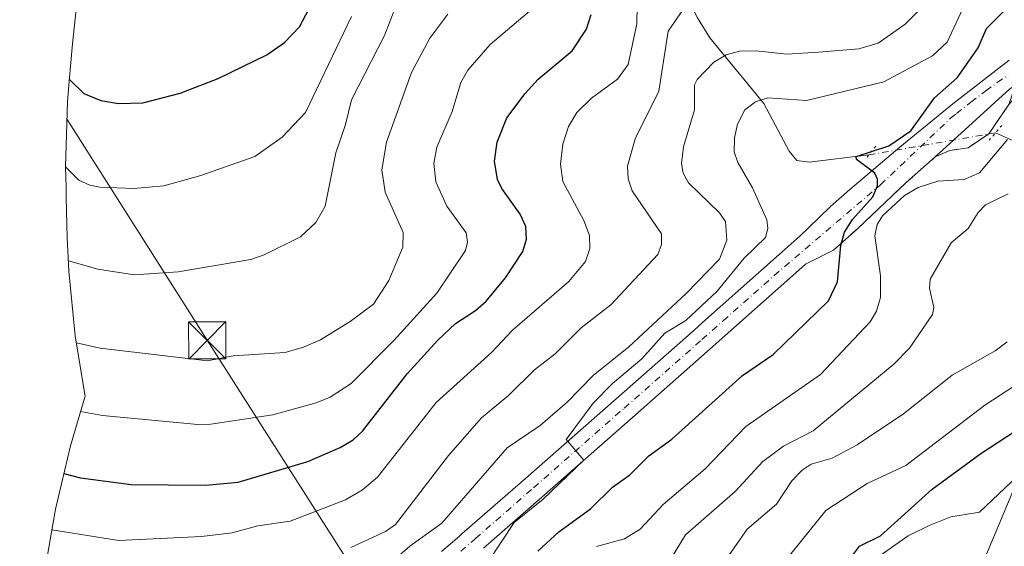
# Model space of a CAD drawing. Units: metres. Extents: x 596409 to 599822, y 4786952 to 4789315.
# Drawn here: x 596845 to 597044, y 4788402 to 4788508 of the extents above; entities that cross this region are included whole.
import ezdxf

# ---------------------------------------------------------------- set-up
doc = ezdxf.new("R2010")
doc.units = ezdxf.units.M
doc.header["$MEASUREMENT"] = 0
for name, pattern in [('DGN Style 3', [2.307223458686699, 1.648016756204785, -0.6592067024819142]), ('DGN Style 4', [2.6384748266838614, 1.318413404963828, -0.6592067024819142, 0.001648016756204785, -0.6592067024819142]), ('DGN Style 5', [1.1536117293433497, 0.4944050268614355, -0.6592067024819142])]:
    doc.linetypes.add(name, pattern=pattern)
for name, color, linetype, lineweight in [('Arbolado forestal CxS', 92, 'Continuous', 0), ('Carretera de calzada única Cxs', 7, 'Continuous', 13), ('Carretera de calzada única eje', 7, 'DGN Style 4', 0), ('Cima', 7, 'Continuous', 0), ('Corriente natural lineal', 142, 'Continuous', 13), ('Corriente natural lineal oculto', 9, 'DGN Style 4', 13), ('Curva de nivel maestra', 30, 'Continuous', 30), ('Curva de nivel normal', 30, 'Continuous', 0), ('Explanada Cxs', 7, 'Continuous', 0), ('Matorral CxS', 135, 'Continuous', 0), ('Obra de contención lineal', 1, 'DGN Style 3', 13), ('Puente lineal', 2, 'DGN Style 5', 0), ('Tendido', 6, 'Continuous', 0), ('Torre de tendido puntual', 7, 'Continuous', 0)]:
    doc.layers.add(name, color=color, linetype=linetype, lineweight=lineweight)

# ---------------------------------------------------------------- blocks, each defined once
blk = doc.blocks.new('*U11')
at = {"layer": 'Carretera de calzada única Cxs', "color": 7, "linetype": 'Continuous', "lineweight": 13}
for points in [[(596930.3000999996, 4788401.170100001, 683.5764999999956), (596932.5301000001, 4788403.0701, 682.8279999999941), (596933.9700999996, 4788404.3101, 683.2390000000014), (596934.4200999998, 4788404.690099999, 683.2773000000016), (596939.5701000001, 4788409.190099999, 682.7459999999992), (596947.2001, 4788415.880100001, 682.0466000000015), (596965.4301000005, 4788431.890100001, 681.7069000000047), (596981.0800999999, 4788445.690099999, 680.8237999999983), (596982.8701, 4788447.290100001, 680.3864999999934), (596998.2801000001, 4788460.960100001, 679.4011000000028), (597001.3201000001, 4788463.6801, 678.754700000005), (597002.4501, 4788464.700099999, 678.885500000004), (597004.1808000002, 4788466.357899999, 679.9587000000029), (597008.6343, 4788470.6238, 683.6208999999944), (597012.5086000003, 4788474.0875, 682.7170999999944), (597022.5628000004, 4788482.6204, 675.6551999999938), (597033.2123999996, 4788491.351600001, 674.9162000000069), (597044.6001000004, 4788500.130100001, 689.25)], [(597044.7150999998, 4788494.335100001, 680.8956999999937), (597029.6901000004, 4788480.640100001, 675.5399999999936), (597023.8601000002, 4788475.4801, 677.0292000000045), (597014.0961999996, 4788466.216200001, 677.5029000000068), (597009.2013999998, 4788461.850500001, 678.2307000000001), (597003.6002000002, 4788459.015100001, 677.0016000000032), (597002.8400999998, 4788458.3301, 676.985400000005), (596984.4001000002, 4788441.960100001, 678.4373999999953), (596968.7600999996, 4788428.1601, 679.7069999999949), (596950.5000999998, 4788412.120100001, 680.818499999994), (596938.7801000001, 4788401.860099999, 682.0620000000055)]]:
    blk.add_polyline3d(points, dxfattribs=at)
blk = doc.blocks.new('5TTEND')
at = {"layer": 'Cima', "color": 7, "linetype": 'Continuous', "lineweight": 0}
for p, q in [((-0.375, 0.3754), (0.375, -0.3746)), ((0.3720000000000001, 0.3784000000000001), (-0.3720000000000001, -0.3776))]:
    blk.add_line(p, q, dxfattribs=at)
at = {"layer": 'Cima', "color": 7, "linetype": 'Continuous', "lineweight": 0, "flags": 128}
blk.add_lwpolyline([(-0.375, -0.3746), (0.375, -0.3746), (0.375, 0.3754), (-0.375, 0.3754), (-0.3720000000000001, -0.3776)], dxfattribs=at)

msp = doc.modelspace()

# ---------------------------------------------------------------- linework, layer by layer
at = {"layer": 'Arbolado forestal CxS', "color": 92, "linetype": 'Continuous', "lineweight": 0, "extrusion": (-0.1038076792415485, -0.2647120042348898, 0.9587239021451545), "elevation": -1328905.428463716, "flags": 128}
msp.add_lwpolyline([(-1192308.984067393, 4483085.439965425), (-1192308.984067393, 4482794.023043842)], dxfattribs=at)
msp.add_lwpolyline([(-1192308.984067393, 4483085.439965425), (-1192308.984067393, 4482794.023043842)], dxfattribs=at)
at = {"layer": 'Arbolado forestal CxS', "color": 92, "linetype": 'Continuous', "lineweight": 0}
for points in [[(596928.5800999999, 4788197.4001, 577.3494000000064), (596951.3300999999, 4788211.9001, 585.5917000000045), (596964.1401000004, 4788224.890100001, 591.0187000000005), (596974.2001, 4788244.390100001, 596.4281999999948), (596982.2701000003, 4788260.390100001, 599.7504000000044), (596989.3300999999, 4788278.890100001, 604.2421999999933), (596995.2701000003, 4788286.890100001, 605.8926999999967), (597005.6401000004, 4788293.890100001, 605.872000000003), (597010.3300999999, 4788317.890100001, 615.2091999999975), (597012.2100999998, 4788323.850099999, 616.8098999999929), (597022.9600999998, 4788357.890100001, 626.8266000000004), (597035.3300999999, 4788389.390100001, 641.3776999999973), (597052.2701000003, 4788429.890100001, 652.607799999998), (597056.8901000004, 4788454.880100001, 656.3662999999942), (597050.9501, 4788499.880100001, 672.9150999999983), (597051.8501000004, 4788507.600099999, 674.5339999999997), (597053.4101, 4788505.4801, 673.7483000000066), (597059.3213000001, 4788497.412699999, 671.9290999999939), (597065.9402000001, 4788488.380100001, 670.2066000000051), (597073.0169000002, 4788474.0711, 666.3531999999977), (597088.2401000002, 4788443.290100001, 662.1858999999968), (597089.9700999996, 4788437.970100001, 661.3917999999976), (597090.3101000005, 4788436.920100001, 661.1551000000036), (596988.3097000001, 4788176.8167, 578.2939999999944)], [(596928.5800999999, 4788197.4001, 577.3494000000064), (596951.3300999999, 4788211.9001, 585.5917000000045), (596964.1401000004, 4788224.890100001, 591.0187000000005), (596974.2001, 4788244.390100001, 596.4281999999948), (596982.2701000003, 4788260.390100001, 599.7504000000044), (596989.3300999999, 4788278.890100001, 604.2421999999933), (596995.2701000003, 4788286.890100001, 605.8926999999967), (597005.6401000004, 4788293.890100001, 605.872000000003), (597010.3300999999, 4788317.890100001, 615.2091999999975), (597012.2100999998, 4788323.850099999, 616.8098999999929), (597022.9600999998, 4788357.890100001, 626.8266000000004), (597035.3300999999, 4788389.390100001, 641.3776999999973), (597052.2701000003, 4788429.890100001, 652.607799999998), (597056.8901000004, 4788454.880100001, 656.3662999999942), (597050.9501, 4788499.880100001, 672.9150999999983), (597051.8501000004, 4788507.600099999, 674.5339999999997), (597053.4101, 4788505.4801, 673.7483000000066), (597059.3213000001, 4788497.412699999, 671.9290999999939)]]:
    msp.add_polyline3d(points, dxfattribs=at)
at = {"layer": 'Carretera de calzada única Cxs', "color": 7, "linetype": 'Continuous', "lineweight": 13, "extrusion": (-0.6947375807593779, 0.703329646920128, 0.1505559751182766), "elevation": 2953203.141927239, "flags": 128}
msp.add_lwpolyline([(-3789866.392955788, -449058.4179658932), (-3789865.047870416, -449060.1008482511), (-3789844.734367559, -449065.5182991403)], dxfattribs=at)
at = {"layer": 'Carretera de calzada única Cxs', "color": 7, "linetype": 'Continuous', "lineweight": 13}
for points in [[(596930.3000999996, 4788401.170100001, 683.5764999999956), (596932.5301000001, 4788403.0701, 682.8279999999941), (596933.9700999996, 4788404.3101, 683.2390000000014), (596934.4200999998, 4788404.690099999, 683.2773000000016), (596939.5701000001, 4788409.190099999, 682.7459999999992), (596947.2001, 4788415.880100001, 682.0466000000015), (596965.4301000005, 4788431.890100001, 681.7069000000047), (596981.0800999999, 4788445.690099999, 680.8237999999983), (596982.8701, 4788447.290100001, 680.3864999999934), (596998.2801000001, 4788460.960100001, 679.4011000000028), (597001.3201000001, 4788463.6801, 678.754700000005), (597002.4501, 4788464.700099999, 678.885500000004), (597004.1808000002, 4788466.357899999, 679.9587000000029), (597008.6343, 4788470.6238, 683.6208999999944), (597012.5086000003, 4788474.0875, 682.7170999999944), (597022.5628000004, 4788482.6204, 675.6551999999938), (597033.2123999996, 4788491.351600001, 674.9162000000069), (597044.6001000004, 4788500.130100001, 689.25)], [(597029.6901000004, 4788480.640100001, 675.5399999999936), (597023.8601000002, 4788475.4801, 677.0292000000045), (597014.0961999996, 4788466.216200001, 677.5029000000068), (597009.2013999998, 4788461.850500001, 678.2307000000001)], [(597009.2013999998, 4788461.850500001, 678.2307000000001), (597003.6002000002, 4788459.015100001, 677.0016000000032), (597002.8400999998, 4788458.3301, 676.985400000005), (596984.4001000002, 4788441.960100001, 678.4373999999953), (596968.7600999996, 4788428.1601, 679.7069999999949), (596950.5000999998, 4788412.120100001, 680.818499999994), (596938.7801000001, 4788401.860099999, 682.0620000000055)]]:
    msp.add_polyline3d(points, dxfattribs=at)
at = {"layer": 'Carretera de calzada única eje', "color": 7, "linetype": 'DGN Style 4', "lineweight": 0}
msp.add_polyline3d([(596934.1601, 4788401.200099999, 682.2508999999991), (596937.1300999997, 4788403.7601, 681.7133999999933), (596948.8400999998, 4788414.0101, 681.0783999999985), (596967.1001000004, 4788430.050100001, 680.3708000000044), (596982.7301000003, 4788443.850099999, 679.0268000000069), (596987.0000999998, 4788447.630100001, 678.5660999999964), (596997.2501999997, 4788456.730699999, 677.8390000000073), (597018.6867000004, 4788475.0307, 676.8076000000001), (597032.8000999996, 4788488.420100001, 674.2756999999983), (597033.9801000003, 4788489.350099999, 674.3280999999988), (597036.8800999997, 4788491.6801, 674.2321999999986), (597039.8901000004, 4788493.950099999, 677.843200000003), (597042.1700999998, 4788495.600099999, 681.7360999999946), (597044.4700999996, 4788497.1501, 684.7436000000016)], dxfattribs=at)
at = {"layer": 'Corriente natural lineal', "color": 142, "linetype": 'Continuous', "lineweight": 13, "extrusion": (0.3472862738031373, -0.3721405967162413, 0.8607575850979253), "elevation": -1574066.139716003, "flags": 128}
msp.add_lwpolyline([(3703541.925368933, 2663108.286073098), (3703545.50970942, 2663098.359648666), (3703544.35446343, 2663087.191021417)], dxfattribs=at)
at = {"layer": 'Corriente natural lineal', "color": 142, "linetype": 'Continuous', "lineweight": 13}
msp.add_polyline3d([(596965.9001000002, 4788547.380100001, 708.8816999999982), (596967.7500999998, 4788538.7501, 702.7360999999946), (596968.8201000001, 4788536.030099999, 701.465400000001), (596972.3101000005, 4788530.220100001, 698.9375), (596978.3800999997, 4788515.360099999, 693.2599999999948), (596981.8000999996, 4788508.630100001, 690.5247999999992), (596984.3400999998, 4788504.610099999, 688.8024000000005), (596995.1901000004, 4788491.390100001, 681.2951999999932), (597000.3201000001, 4788481.8201, 678.1981999999989), (597001.8300999999, 4788479.9101, 677.9446999999927), (597004.2833000004, 4788479.604, 677.5910000000003), (597016.3108000001, 4788481.030999999, 676.292300000001)], dxfattribs=at)
at = {"layer": 'Corriente natural lineal oculto', "color": 9, "linetype": 'DGN Style 4', "lineweight": 13, "extrusion": (0.1248278550527916, 0.02182762660707367, 0.9919382850357282), "elevation": 179716.2816926628, "flags": 128}
msp.add_lwpolyline([(4614075.308807664, -1401424.496619549), (4614075.308807664, -1401450.62391191)], dxfattribs=at)
at = {"layer": 'Curva de nivel maestra', "color": 30, "linetype": 'Continuous', "lineweight": 30, "flags": 128}
for points, elevation in [([(596855.3700000001, 4788496.220100001), (596858.3200000003, 4788493.390100001), (596861.7000000002, 4788492.020099999), (596865.29, 4788491.4001), (596870.1799999997, 4788491.550100001), (596877.7000000002, 4788493.450099999), (596885.3499999996, 4788496.4101), (596895.1299999999, 4788501.1601), (596898.7000000002, 4788503.690099999), (596901.7199999997, 4788506.860099999), (596907.9800000006, 4788518.700099999)], 725), ([(596854.29, 4788416.860099999), (596857.6299999999, 4788416.0101), (596867.79, 4788414.640100001), (596882.8399999999, 4788414.550100001), (596889.3799999999, 4788415.130100001), (596903.4000000004, 4788419.300100001), (596909.8799999999, 4788422.090100001), (596912.4800000006, 4788423.670100001), (596914.3600000005, 4788425.370100001), (596923.4100000003, 4788436.9101), (596929.54, 4788443.700099999), (596933.1200000001, 4788447.0701), (596937.1699999999, 4788449.700099999), (596939.3099999996, 4788451.600099999), (596943.1799999997, 4788456.300100001), (596946.6699999999, 4788461.600099999), (596947.3799999999, 4788464.040100001), (596947.25, 4788466.590100001), (596946.1299999999, 4788469.090100001), (596942.4299999997, 4788474.2501), (596941.5700000003, 4788476.110099999), (596940.9800000006, 4788479.790100001), (596941.4800000006, 4788483.5701), (596943.4699999997, 4788488.4901), (596947.1600000003, 4788493.4101), (596949.7300000006, 4788496.3101), (596956.5899999999, 4788501.9901), (596959.5099999999, 4788506.350099999), (596960.4400000004, 4788509.3201)], 700), ([(596949.6600000003, 4788401.2301), (596953.8899999997, 4788405.140100001), (596960.2599999999, 4788409.7501), (596964.75, 4788414.100099999), (596968.2400000002, 4788416.630100001), (596972.0499999998, 4788420.420100001), (596976.6500000004, 4788423.780099999), (596990.9100000003, 4788436.640100001), (596997.0599999996, 4788440.850099999), (597008.2000000002, 4788451.6601), (597010.0499999998, 4788455.470100001), (597010.7100000001, 4788462.8201), (597011.4299999997, 4788465.450099999), (597013.0099999999, 4788468.030099999), (597017.1100000005, 4788472.590100001), (597018.0800000001, 4788474.8201), (597018.0599999996, 4788476.140100001), (597017.5300000003, 4788477.350099999), (597013.8200000003, 4788480.110099999), (597013.7599999999, 4788480.690099999), (597020.3600000005, 4788482.840100001), (597024.7599999999, 4788485.860099999), (597029.5599999996, 4788492.5601), (597034.0899999999, 4788496.530099999), (597038.3600000005, 4788502.620100001), (597040.0300000003, 4788506.4801), (597043.3899999997, 4788509.850099999)], 675), ([(597012, 4788399.020099999), (597014.4500000002, 4788402.2301), (597018.6500000004, 4788404.300100001), (597029.0700000003, 4788413.720100001), (597038.8600000005, 4788420.880100001), (597052.8499999996, 4788430.0101)], 650)]:
    msp.add_lwpolyline(points, dxfattribs=dict(at, elevation=elevation))
at = {"layer": 'Curva de nivel normal', "color": 30, "linetype": 'Continuous', "lineweight": 0, "flags": 128}
for points, elevation in [([(596851.8399999999, 4788405.529999999), (596865.3499999996, 4788403.369999999), (596881.9800000006, 4788404.180000001), (596888.1799999997, 4788404.949999999), (596893.3499999996, 4788406.310000001), (596899.8099999996, 4788407.24), (596910.9400000004, 4788411.539999999), (596914.3799999999, 4788413.560000001), (596917.4199999999, 4788416.15), (596929.25, 4788431.189999999), (596940.3600000005, 4788441.230000001), (596944.6200000001, 4788445.74), (596955.9100000003, 4788455.560000001), (596959.2599999999, 4788459.539999999), (596960.1699999999, 4788462.210000001), (596960.0999999996, 4788464.779999999), (596958.9199999999, 4788467.800000001), (596954.7000000002, 4788475.65), (596954.25, 4788479.140000001), (596954.7100000001, 4788483.180000001), (596955.8899999997, 4788486.77), (596957.5300000003, 4788489.57), (596960.4600000001, 4788492.430000001), (596965.7300000006, 4788496.32), (596967.8700000001, 4788499.24), (596969.6200000001, 4788507.42), (596969.79, 4788518.449999999)], 695), ([(596917.1500000004, 4788396.33), (596923.9400000004, 4788402.25), (596930.3399999999, 4788406.9), (596943.54, 4788422.01), (596950.1600000003, 4788426.51), (596955.6699999999, 4788431.310000001), (596960.8399999999, 4788436.609999999), (596968, 4788442.4), (596979.5599999996, 4788453.15), (596986.25, 4788460.01), (596987.7100000001, 4788463.850000001), (596987.4900000002, 4788467.640000001), (596986.29, 4788469.34), (596980, 4788475.380000001), (596978.9699999997, 4788477.33), (596978.6299999999, 4788479.279999999), (596979.0099999999, 4788482.640000001), (596981.25, 4788490.08), (596981.2400000002, 4788495.17), (596981.79, 4788496.230000001), (596985.1399999997, 4788499.710000001), (596987.6200000001, 4788501.199999999), (596990.29, 4788501.91), (596993.6600000003, 4788502.01), (596999.8300000001, 4788501.34), (597006.2000000002, 4788501.710000001), (597014.29, 4788502.380000001), (597018.2199999997, 4788503.560000001), (597023.6699999999, 4788507.390000001), (597029.4699999997, 4788513.369999999)], 685), ([(596857.6500000004, 4788429.390000001), (596862.04, 4788428.529999999), (596881.2100000001, 4788426.77), (596883.8700000001, 4788426.83), (596896.3600000005, 4788428.699999999), (596905.0800000001, 4788431.08), (596907.8899999997, 4788432.24), (596912.0800000001, 4788434.980000001), (596920.6900000004, 4788443.640000001), (596929.3399999999, 4788453.210000001), (596935.1200000001, 4788461.800000001), (596935.54, 4788463.460000001), (596935.2800000003, 4788465.310000001), (596931.3399999999, 4788470.720000001), (596929.1799999997, 4788475.59), (596928.75, 4788479.32), (596929.3399999999, 4788482.600000001), (596932.4299999997, 4788489.789999999), (596934.1600000003, 4788495.59), (596935.6100000005, 4788498.130000001), (596940.0700000003, 4788503.25), (596950.1900000004, 4788511.779999999)], 705), ([(596936.9600000001, 4788394.930000001), (596944.9000000004, 4788407.029999999), (596950.7800000003, 4788411.680000001), (596958.9500000002, 4788419.550000001), (596955.3700000001, 4788423.730000001), (596960.8099999996, 4788431.029999999), (596964.7199999997, 4788434.99), (596970.6100000005, 4788439.939999999), (596975.2699999996, 4788445.130000001), (596979.5, 4788447.689999999), (596985.8099999996, 4788453.619999999), (596991.1299999999, 4788460.199999999), (596995.54, 4788464.42), (596996.0199999996, 4788466.180000001), (596995.7599999999, 4788467.980000001), (596992.9100000003, 4788474.42), (596989.9400000004, 4788479.49), (596989.2300000006, 4788481.65), (596989.2999999998, 4788484.480000001), (596989.9000000004, 4788487.24), (596991.3899999997, 4788490.140000001), (596993.5, 4788491.699999999), (596995.9800000006, 4788492.550000001), (597003.7699999996, 4788491.970000001), (597019.3499999996, 4788495.74), (597029.1200000001, 4788501.02), (597032.0700000003, 4788503.75), (597036.1100000005, 4788512.470000001)], 680), ([(596855.1799999997, 4788459.680000001), (596861.0800000001, 4788458.01), (596868.4000000004, 4788456.91), (596877.2699999996, 4788457.460000001), (596891.9299999997, 4788459.939999999), (596894.6100000005, 4788460.9), (596901.9199999999, 4788464.550000001), (596904.9900000002, 4788467.449999999), (596906.8700000001, 4788470.710000001), (596909.0300000003, 4788481.430000001), (596910.9900000002, 4788487.140000001), (596912.1600000003, 4788492.140000001), (596918.8200000003, 4788505.100000001), (596921.0899999999, 4788510.99)], 715), ([(596856.79, 4788443.16), (596861.5499999998, 4788442.140000001), (596883.2000000002, 4788439.560000001), (596888.3499999996, 4788440.57), (596898.8300000001, 4788441.26), (596902.4800000006, 4788442.279999999), (596905.9600000001, 4788443.789999999), (596911.8899999997, 4788447.470000001), (596916.6100000005, 4788450.970000001), (596919.7199999997, 4788455.710000001), (596922.5099999999, 4788462.470000001), (596922.5800000001, 4788465.439999999), (596918.9299999997, 4788473.52), (596918.25, 4788478.029999999), (596919.25, 4788483.609999999), (596924.2300000006, 4788497.640000001), (596927.9500000002, 4788504.539999999), (596931.5599999996, 4788509.359999999)], 710.0000000000001), ([(596912.04, 4788401.939999999), (596919, 4788405.16), (596921.0199999996, 4788406.619999999), (596931.6900000004, 4788420.5), (596938.3200000003, 4788428.050000001), (596943.7599999999, 4788432.550000001), (596949.0099999999, 4788437.77), (596953.2000000002, 4788440.960000001), (596958.4100000003, 4788446.189999999), (596964.3799999999, 4788450.83), (596973.8399999999, 4788461.01), (596974.5999999996, 4788463), (596974.5899999999, 4788465.140000001), (596968.6799999997, 4788473.810000001), (596967.8700000001, 4788476.210000001), (596967.7400000002, 4788478.74), (596969.2999999998, 4788484.25), (596974.0800000001, 4788493.84), (596975.9199999999, 4788505.970000001), (596978.9299999997, 4788510.289999999)], 690), ([(596854.5999999996, 4788478.640000001), (596857.2699999996, 4788475.970000001), (596859.4900000002, 4788474.949999999), (596861.54, 4788474.52), (596868.3300000001, 4788474.24), (596874.4100000003, 4788474.779999999), (596881.8700000001, 4788476.859999999), (596892.7300000006, 4788480.699999999), (596898.25, 4788484.640000001), (596902.8899999997, 4788489.600000001), (596912.1799999997, 4788508.890000001)], 720), ([(596961.4800000006, 4788402.189999999), (596967.1299999999, 4788403.720000001), (596970.2800000003, 4788405.630000001), (596974.9199999999, 4788410.66), (596983.3600000005, 4788417.82), (596991.5800000001, 4788426.34), (597006.6100000005, 4788436.84), (597016.5999999996, 4788447.439999999), (597017.9000000004, 4788449.59), (597018.7000000002, 4788452.34), (597018.6799999997, 4788456.66), (597017.54, 4788464.76), (597017.9900000002, 4788467), (597019.0800000001, 4788468.76), (597023.5300000003, 4788472.869999999), (597026.2699999996, 4788474.460000001), (597030.2100000001, 4788475.76), (597035.5099999999, 4788476.050000001), (597038.6100000005, 4788477.4), (597044.2400000002, 4788484.140000001)], 670), ([(596975.6299999999, 4788398.310000001), (596979.4100000003, 4788404.49), (596989.4199999999, 4788413.230000001), (596994.9699999997, 4788419.27), (596999.1799999997, 4788422.380000001), (597005.0999999996, 4788425.449999999), (597021.3899999997, 4788438.92), (597024.54, 4788442.109999999), (597029.1399999997, 4788448.880000001), (597029.3899999997, 4788450.33), (597028.5199999996, 4788454.220000001), (597028.6500000004, 4788455.980000001), (597032.8799999999, 4788463.33), (597036.3099999996, 4788466.189999999), (597038.3300000001, 4788469.41), (597039.7999999998, 4788470.949999999), (597044.3499999996, 4788473.199999999)], 665), ([(596986.5899999999, 4788398.109999999), (596991.8099999996, 4788405.67), (596997.75, 4788410.699999999), (597000.8499999996, 4788415.369999999), (597002.8899999997, 4788417.51), (597004.7199999997, 4788418.75), (597008.9299999997, 4788419.930000001), (597013.9900000002, 4788422.630000001), (597023.2999999998, 4788428.880000001), (597033.1100000005, 4788436.689999999), (597041.7300000006, 4788441.600000001), (597044.2000000002, 4788443.42)], 660), ([(596997.5700000003, 4788396.9), (597007.6500000004, 4788409.449999999), (597015.9800000006, 4788414.84), (597023.7999999998, 4788418.51), (597039.6500000004, 4788430.600000001), (597052.2199999997, 4788438.800000001)], 655), ([(597046.3499999996, 4788416.41), (597038.5999999996, 4788409.060000001), (597032.8399999999, 4788408.119999999), (597028.4900000002, 4788406.41), (597024.2199999997, 4788404.289999999), (597017.4600000001, 4788399.550000001)], 645)]:
    msp.add_lwpolyline(points, dxfattribs=dict(at, elevation=elevation))
at = {"layer": 'Explanada Cxs', "color": 7, "linetype": 'Continuous', "lineweight": 0, "extrusion": (0.1919022410410331, 0.08521760524162943, 0.9777072617303767), "elevation": 523294.6687570398, "flags": 128}
msp.add_lwpolyline([(4134075.361358503, -2433432.023183613), (4134075.361358503, -2433428.721801139)], dxfattribs=at)
at = {"layer": 'Explanada Cxs', "color": 7, "linetype": 'Continuous', "lineweight": 0}
msp.add_polyline3d([(597032.6401000004, 4788481.950099999, 674.8467999999993), (597029.6901000004, 4788480.640100001, 675.5399999999936), (597044.7150999998, 4788494.335100001, 680.8956999999937), (597045.8501000004, 4788495.100099999, 682.5593999999984), (597044.4901000002, 4788491.1601, 677.3329999999987), (597040.4901000002, 4788485.280099999, 673.2651000000042), (597036.3000999996, 4788482.470100001, 673.8705999999949)], close=True, dxfattribs=at)
for points in [[(597029.6901000004, 4788480.640100001, 675.5399999999936), (597044.7150999998, 4788494.335100001, 680.8956999999937), (597045.8501000004, 4788495.100099999, 682.5593999999984), (597044.4901000002, 4788491.1601, 677.3329999999987)], [(597044.4901000002, 4788491.1601, 677.3329999999987), (597040.4901000002, 4788485.280099999, 673.2651000000042), (597036.3000999996, 4788482.470100001, 673.8705999999949), (597032.6401000004, 4788481.950099999, 674.8467999999993)]]:
    msp.add_polyline3d(points, dxfattribs=at)
at = {"layer": 'Matorral CxS', "color": 135, "linetype": 'Continuous', "lineweight": 0}
for points in [[(597065.6562999999, 4788514.3225, 678.7026999999945), (597062.4747000001, 4788505.694900001, 674.0387000000047), (597059.3213000001, 4788497.412699999, 671.9290999999939), (597053.4101, 4788505.4801, 673.7483000000066), (597051.8501000004, 4788507.600099999, 674.5339999999997), (597050.9501, 4788499.880100001, 672.9150999999983), (597056.8901000004, 4788454.880100001, 656.3662999999942), (597052.2701000003, 4788429.890100001, 652.607799999998), (597035.3300999999, 4788389.390100001, 641.3776999999973), (597022.9600999998, 4788357.890100001, 626.8266000000004), (597012.2100999998, 4788323.850099999, 616.8098999999929), (597010.3300999999, 4788317.890100001, 615.2091999999975), (597005.6401000004, 4788293.890100001, 605.872000000003), (596995.2701000003, 4788286.890100001, 605.8926999999967), (596989.3300999999, 4788278.890100001, 604.2421999999933), (596982.2701000003, 4788260.390100001, 599.7504000000044), (596974.2001, 4788244.390100001, 596.4281999999948), (596964.1401000004, 4788224.890100001, 591.0187000000005), (596951.3300999999, 4788211.9001, 585.5917000000045), (596928.5800999999, 4788197.4001, 577.3494000000064)], [(596856.9611000001, 4788512.2751, 730.5504999999977), (596855.9949000003, 4788503.4157, 727.4421000000002), (596855.3448999999, 4788495.9057, 725.0023999999976), (596855.0283000004, 4788491.740499999, 723.7660999999936), (596854.6001000004, 4788478.6599, 720.0258000000031), (596854.7345000004, 4788474.551899999, 718.9263000000064), (596854.6979, 4788472.405099999, 718.3332999999984), (596854.9479, 4788464.415100001, 716.422900000005), (596855.2783000004, 4788457.589299999, 714.7712999999932), (596856.5610999997, 4788444.5647, 711.249299999996), (596858.5440999996, 4788432.408299999, 706.9894999999962), (596858.4852999998, 4788432.226700001, 706.9217999999966), (596855.5849000001, 4788422.413699999, 703.104800000001), (596852.6130999997, 4788409.668099999, 697.735799999995), (596851.7543000003, 4788405.0711, 695.7780000000057), (596848.9269000003, 4788388.8881, 687.9860999999946), (596846.6864999998, 4788384.515100001, 685.3383000000031), (596845.3744999999, 4788381.8749, 683.6003000000055)], [(596848.9269000003, 4788388.8881, 687.9860999999946), (596851.7543000003, 4788405.0711, 695.7780000000057), (596852.6130999997, 4788409.668099999, 697.735799999995), (596855.5849000001, 4788422.413699999, 703.104800000001), (596858.4852999998, 4788432.226700001, 706.9217999999966), (596858.5440999996, 4788432.408299999, 706.9894999999962), (596856.5610999997, 4788444.5647, 711.249299999996), (596855.2783000004, 4788457.589299999, 714.7712999999932), (596854.9479, 4788464.415100001, 716.422900000005), (596854.6979, 4788472.405099999, 718.3332999999984), (596854.7345000004, 4788474.551899999, 718.9263000000064), (596854.6001000004, 4788478.6599, 720.0258000000031), (596855.0283000004, 4788491.740499999, 723.7660999999936), (596855.3448999999, 4788495.9057, 725.0023999999976), (596855.9949000003, 4788503.4157, 727.4421000000002), (596856.9611000001, 4788512.2751, 730.5504999999977)], [(596928.5800999999, 4788197.4001, 577.3494000000064), (596951.3300999999, 4788211.9001, 585.5917000000045), (596964.1401000004, 4788224.890100001, 591.0187000000005), (596974.2001, 4788244.390100001, 596.4281999999948), (596982.2701000003, 4788260.390100001, 599.7504000000044), (596989.3300999999, 4788278.890100001, 604.2421999999933), (596995.2701000003, 4788286.890100001, 605.8926999999967), (597005.6401000004, 4788293.890100001, 605.872000000003), (597010.3300999999, 4788317.890100001, 615.2091999999975), (597012.2100999998, 4788323.850099999, 616.8098999999929), (597022.9600999998, 4788357.890100001, 626.8266000000004), (597035.3300999999, 4788389.390100001, 641.3776999999973), (597052.2701000003, 4788429.890100001, 652.607799999998), (597056.8901000004, 4788454.880100001, 656.3662999999942), (597050.9501, 4788499.880100001, 672.9150999999983), (597051.8501000004, 4788507.600099999, 674.5339999999997), (597053.4101, 4788505.4801, 673.7483000000066), (597059.3213000001, 4788497.412699999, 671.9290999999939)]]:
    msp.add_polyline3d(points, dxfattribs=at)
at = {"layer": 'Obra de contención lineal', "color": 1, "linetype": 'DGN Style 3', "lineweight": 13}
msp.add_polyline3d([(597009.2013999998, 4788461.850500001, 678.2307000000001), (597014.0961999996, 4788466.216200001, 677.5029000000068), (597023.8601000002, 4788475.4801, 677.0292000000045), (597029.6901000004, 4788480.640100001, 675.5399999999936), (597032.6401000004, 4788481.950099999, 674.8467999999993), (597036.3000999996, 4788482.470100001, 673.8705999999949), (597040.4901000002, 4788485.280099999, 673.2651000000042), (597044.4901000002, 4788491.1601, 677.3329999999987), (597046.5077000001, 4788493.4683, 681.7690000000002), (597048.2936000006, 4788494.6589, 682.9646000000066), (597052.0639000004, 4788494.989700001, 680.9802000000054), (597057.2233999996, 4788493.8652, 678.2820999999967), (597059.9353, 4788492.277600001, 680.6747000000032), (597063.4901000002, 4788489.1801, 682.3891000000004)], dxfattribs=at)
at = {"layer": 'Puente lineal', "color": 2, "linetype": 'DGN Style 5', "lineweight": 0, "extrusion": (-0.1182250540514144, -0.138398376811935, 0.9832948316198767), "elevation": -732641.6944212435, "flags": 128}
msp.add_lwpolyline([(-2656243.164608422, 3961524.552280361), (-2656243.164608422, 3961520.606559736)], dxfattribs=at)
at = {"layer": 'Puente lineal', "color": 2, "linetype": 'DGN Style 5', "lineweight": 0, "extrusion": (0.3329526534083592, 0.4161908167815612, 0.8461251294076012), "elevation": 2192275.736142709, "flags": 128}
msp.add_lwpolyline([(2525148.969424167, -3479015.337923612), (2525148.969424167, -3479011.78115844)], dxfattribs=at)
at = {"layer": 'Tendido', "color": 6, "linetype": 'Continuous', "lineweight": 0}
msp.add_polyline3d([(597145.5066999998, 4788034.0189, 644.799199999994), (597110.4500000002, 4788086.689999999, 650.272100000002), (596883.1299999999, 4788443.689999999, 713.1294000000053), (596854.9119999995, 4788488.1941, 722.907600000006)], dxfattribs=at)

# ---------------------------------------------------------------- block references
at = {"layer": 'Carretera de calzada única Cxs', "color": 7, "linetype": 'Continuous', "lineweight": 13}
msp.add_blockref('*U11', (0, 0), dxfattribs=at)
at = {"layer": 'Torre de tendido puntual', "color": 7, "linetype": 'Continuous', "lineweight": 0, "xscale": 10, "yscale": 10, "zscale": 10}
msp.add_blockref('5TTEND', (596883.1299999999, 4788443.689999999, 713.1294000000053), dxfattribs=at)

doc.saveas('drawing.dxf')
